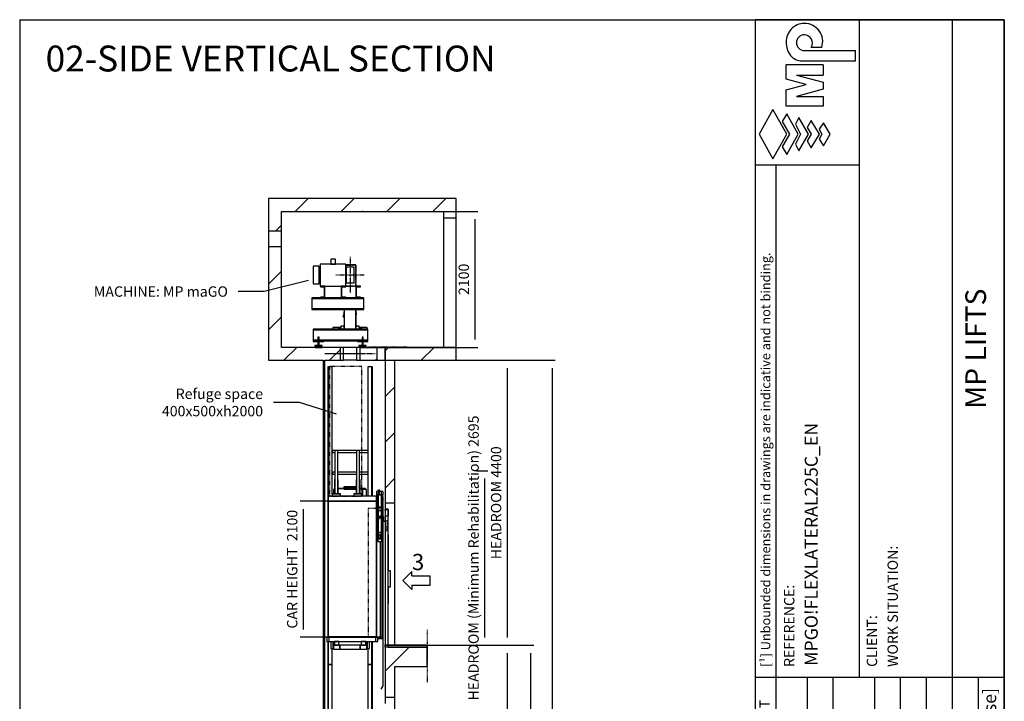
# Model space of a CAD drawing. Extents: x 8 to 2060, y 10 to 287.
# Drawn here: x 320 to 510, y 155 to 287 of the extents above; entities that cross this region are included whole.
import ezdxf

# ---------------------------------------------------------------- set-up
doc = ezdxf.new("R2010")
doc.units = 0
doc.header["$LTSCALE"] = 0.5
doc.header["$MEASUREMENT"] = 0
for name, pattern in [('ACAD_ISO02W100', [15, 12, -3]), ('ACAD_ISO09W100', [45, 24, -3, 6, -3, 6, -3]), ('ACAD_ISO10W100', [18.5, 12, -3, 0.5, -3])]:
    doc.linetypes.add(name, pattern=pattern)
doc.layers.get('0').update_dxf_attribs({"linetype": 'CONTINUOUS'})
for name, color, linetype in [('3', 5, 'ACAD_ISO02W100'), ('4', 210, 'ACAD_ISO09W100'), ('6', 7, 'CONTINUOUS'), ('7', 6, 'ACAD_ISO10W100'), ('8', 3, 'CONTINUOUS'), ('9', 7, 'CONTINUOUS'), ('CAMPOS CAJETIN', 5, 'CONTINUOUS')]:
    doc.layers.add(name, color=color, linetype=linetype)
doc.styles.add('LD', font='ARIALUNI.TTF')
doc.dimstyles.new('LIFT', dxfattribs={"dimtxt": 2, "dimasz": 1.5, "dimexe": 0.6, "dimexo": 0, "dimgap": 0.5, "dimtad": 1, "dimdec": 0, "dimzin": 0, "dimdsep": 46, "dimtxsty": 'LD', "dimcen": 0, "dimdle": 3.5, "dimclrd": 1, "dimclre": 1, "dimclrt": 5, "dimadec": 0, "dimazin": 0, "dimtfac": 1, "dimtdec": 0, "dimtix": 1, "dimtmove": 1, "dimatfit": 3, "dimfxl": 0, "dimtolj": 1, "dimtzin": 0, "dimarcsym": 0})

# ---------------------------------------------------------------- blocks, each defined once
blk = doc.blocks.new('BORD_MACPUARSA_A4_V')
at = {"layer": '8'}
for p, q in [((0, 277), (190, 277)), ((0, 277), (0, 0)), ((190, 277), (190, 0)), ((0, 0), (190, 0))]:
    blk.add_line(p, q, dxfattribs=at)
blk = doc.blocks.new('LD_20170301095511_0000002C')
blk.add_blockref('BORD_MACPUARSA_A4_V', (0, 0))
blk = doc.blocks.new('LD_20170301095511_0000002D')
at = {"style": 'LD'}
blk.add_text('02-SIDE VERTICAL SECTION', height=5, dxfattribs=at).set_placement((0, 0))
blk = doc.blocks.new('*D123')
at = {"layer": '9', "color": 1}
for p, q in [((396.75, 166.25), (414.66, 166.25)), ((414.06, 164.75), (414.06, 130.25)), ((396.75, 128.75), (414.66, 128.75))]:
    blk.add_line(p, q, dxfattribs=at)
for p in [(396.76, 166.25), (396.76, 128.75)]:
    blk.add_point(p, dxfattribs=at)
for points in [[(414.06, 166.25), (414.31, 164.75), (413.81, 164.75), (414.06, 166.25)], [(414.06, 128.75), (413.81, 130.25), (414.31, 130.25), (414.06, 128.75)]]:
    blk.add_solid(points, dxfattribs=at)
at = {"layer": '9', "color": 5, "insert": (413.56, 147.5), "char_height": 2, "attachment_point": 8, "rotation": 90, "style": 'LD'}
blk.add_mtext('3000', dxfattribs=at)
blk = doc.blocks.new('LD_20170301095511_0000002F')
at = {"layer": '8'}
for p, q in [((-1385, 17000), (-1185, 17200)), ((-678, 17000), (-478, 17200)), ((29, 17000), (229, 17200)), ((737, 17000), (937, 17200)), ((-1685, 16700), (-1600, 16785)), ((-1800, 15878), (-1600, 16078)), ((-1800, 15171), (-1600, 15371)), ((-1563, 14700), (-1363, 14900)), ((0, 14849), (51, 14900)), ((558, 14700), (758, 14900)), ((-856, 14700), (-690, 14866)), ((-955, 14601), (-930, 14626)), ((-149, 14700), (-120, 14729)), ((0, 14142), (150, 14292)), ((-955, 13894), (-930, 13919)), ((0, 13435), (150, 13585)), ((-955, 13187), (-930, 13212)), ((0, 12728), (150, 12878)), ((-955, 12480), (-930, 12505)), ((-955, 11773), (-930, 11798)), ((-955, 11066), (-930, 11091)), ((-955, 10359), (-930, 10384)), ((0, 9899), (371, 10270)), ((-955, 9652), (-930, 9677)), ((-955, 8944), (-930, 8969)), ((-955, 8237), (-930, 8262)), ((-955, 7530), (-930, 7555)), ((0, 7071), (199, 7270)), ((606, 6970), (650, 7014)), ((-955, 6823), (-930, 6848)), ((136, 6500), (150, 6514)), ((-955, 6116), (-930, 6141)), ((-955, 5409), (-930, 5434)), ((-955, 4702), (-930, 4727)), ((0, 4243), (27, 4270)), ((434, 3970), (650, 4186)), ((-955, 3995), (-930, 4020)), ((0, 3536), (150, 3686)), ((-955, 3288), (-930, 3313)), ((-955, 2581), (-930, 2606)), ((-955, 1873), (-930, 1898)), ((263, 970), (563, 1270)), ((-955, 1166), (-930, 1191)), ((0, 707), (150, 857)), ((-955, 459), (-930, 484)), ((-907, -200), (-707, 0)), ((-200, -200), (150, 150)), ((-200, -200), (150, 150))]:
    blk.add_line(p, q, dxfattribs=at)
blk = doc.blocks.new('LD_20170301095511_00000031')
for p, q in [((-1323, 14049), (-1723, 14049)), ((-748, 13869), (-1323, 14049))]:
    blk.add_line(p, q)
blk.add_solid([(-481, 13785), (-762, 13824), (-734, 13913), (-481, 13785)])
at = {"insert": (-1883, 14049), "char_height": 160, "attachment_point": 6, "style": 'LD'}
blk.add_mtext('\\fArial Unicode MS|b0|i0|u0;\\C256;Refuge space\\P400x500xh2000', dxfattribs=at)
blk = doc.blocks.new('LD_20170301095511_00000032')
for p, q in [((-1182, 15931), (-1865, 15762)), ((-1865, 15762), (-2265, 15762))]:
    blk.add_line(p, q)
blk.add_solid([(-910, 15998), (-1171, 15885), (-1193, 15976), (-910, 15998)])
at = {"insert": (-2425, 15762), "char_height": 160, "attachment_point": 6, "style": 'LD'}
blk.add_mtext('\\fArial Unicode MS|b0|i0|u0;\\C256;MACHINE: MP maGO', dxfattribs=at)
blk = doc.blocks.new('LD_20170301095511_00000033')
for p, q in [((-1600, 17200), (-1800, 17200)), ((-1800, 17200), (-1800, 16700)), ((900, 17200), (-1600, 17200)), ((1100, 17200), (900, 17200)), ((1100, 16900), (1100, 17200)), ((-1600, 17000), (900, 17000)), ((-1600, 16700), (-1600, 17000)), ((900, 17000), (900, 16900)), ((900, 16900), (900, 14900)), ((900, 16900), (1100, 16900)), ((1100, 14900), (1100, 16900)), ((-1800, 16700), (-1800, 16450)), ((-1800, 16700), (-1600, 16700)), ((-1600, 16450), (-1600, 16700)), ((-1800, 16450), (-1800, 14900)), ((-1600, 16450), (-1800, 16450)), ((-1600, 14900), (-1600, 16450)), ((-1800, 14900), (-1800, 14700)), ((-955, 14900), (-1600, 14900)), ((-930, 14900), (-955, 14900)), ((-690, 14900), (-930, 14900)), ((-640, 14900), (-690, 14900)), ((-690, 14700), (-690, 14900)), ((-440, 14900), (-640, 14900)), ((-640, 14700), (-640, 14900)), ((-390, 14900), (-440, 14900)), ((-440, 14900), (-440, 14700)), ((-120, 14900), (-390, 14900)), ((-390, 14900), (-390, 14700)), ((0, 14900), (-120, 14900)), ((-120, 14700), (-120, 14900)), ((0, 14700), (0, 14900)), ((150, 14900), (0, 14900)), ((0, 14900), (0, 12500)), ((900, 14900), (150, 14900)), ((1100, 14900), (900, 14900)), ((1100, 14700), (1100, 14900)), ((-1800, 14700), (-955, 14700)), ((-955, 14700), (-955, 0)), ((-930, 0), (-930, 14700)), ((-930, 14700), (-690, 14700)), ((-690, 14700), (-640, 14700)), ((-440, 14700), (-640, 14700)), ((-440, 14700), (-390, 14700)), ((-390, 14700), (-120, 14700)), ((-120, 14700), (0, 14700)), ((150, 14700), (900, 14700)), ((150, 12500), (150, 14700)), ((900, 14700), (1100, 14700)), ((0, 12500), (0, 12400)), ((0, 12500), (150, 12500)), ((150, 10300), (150, 12500)), ((0, 10270), (0, 9500)), ((150, 10270), (0, 10270)), ((650, 10270), (150, 10270)), ((650, 9970), (650, 10270)), ((150, 9500), (150, 9970)), ((150, 9970), (650, 9970)), ((0, 9500), (0, 9400)), ((0, 9500), (150, 9500)), ((150, 7300), (150, 9500)), ((0, 7270), (0, 6500)), ((150, 7270), (0, 7270)), ((650, 7270), (150, 7270)), ((650, 6970), (650, 7270)), ((150, 6500), (150, 6970)), ((150, 6970), (650, 6970)), ((0, 6500), (0, 6400)), ((0, 6500), (150, 6500)), ((150, 4300), (150, 6500)), ((0, 4270), (0, 3500)), ((150, 4270), (0, 4270)), ((650, 4270), (150, 4270)), ((650, 3970), (650, 4270)), ((150, 3500), (150, 3970)), ((150, 3970), (650, 3970)), ((0, 3500), (0, 3400)), ((0, 3500), (150, 3500)), ((150, 1300), (150, 3500)), ((0, 1270), (0, 0)), ((150, 1270), (0, 1270)), ((650, 1270), (150, 1270)), ((650, 970), (650, 1270)), ((150, -200), (150, 970)), ((150, 970), (650, 970)), ((-955, 0), (-955, -200)), ((0, 0), (-930, 0)), ((-955, -200), (0, -200)), ((0, -200), (150, -200))]:
    blk.add_line(p, q)
blk = doc.blocks.new('*D129')
at = {"layer": '9', "color": 1}
for p, q in [((386.13, 250), (408.42, 250)), ((407.82, 248.5), (407.82, 225.25)), ((386.13, 223.75), (408.42, 223.75))]:
    blk.add_line(p, q, dxfattribs=at)
for p in [(386.14, 250), (386.14, 223.75)]:
    blk.add_point(p, dxfattribs=at)
for points in [[(407.82, 250), (408.07, 248.5), (407.57, 248.5), (407.82, 250)], [(407.82, 223.75), (407.57, 225.25), (408.07, 225.25), (407.82, 223.75)]]:
    blk.add_solid(points, dxfattribs=at)
at = {"layer": '9', "color": 5, "insert": (407.32, 236.88), "char_height": 2, "attachment_point": 8, "rotation": 90, "style": 'LD'}
blk.add_mtext('2100', dxfattribs=at)
blk = doc.blocks.new('*D130')
at = {"layer": '9', "color": 1}
for p, q in [((390.5, 221.25), (423.34, 221.25)), ((422.74, 219.75), (422.74, 39)), ((390.5, 37.5), (423.34, 37.5))]:
    blk.add_line(p, q, dxfattribs=at)
for p in [(390.51, 221.25), (390.51, 37.5)]:
    blk.add_point(p, dxfattribs=at)
for points in [[(422.74, 221.25), (422.99, 219.75), (422.49, 219.75), (422.74, 221.25)], [(422.74, 37.5), (422.49, 39), (422.99, 39), (422.74, 37.5)]]:
    blk.add_solid(points, dxfattribs=at)
at = {"layer": '9', "color": 5, "insert": (422.24, 129.38), "char_height": 2, "attachment_point": 8, "rotation": 90, "style": 'LD'}
blk.add_mtext('TOTAL HEIGHT 14700', dxfattribs=at)
blk = doc.blocks.new('*D132')
at = {"layer": '9', "color": 1}
for p, q in [((390.5, 166.25), (419.19, 166.25)), ((418.59, 164.75), (418.59, 55.25)), ((390.5, 53.75), (419.19, 53.75))]:
    blk.add_line(p, q, dxfattribs=at)
for p in [(390.51, 166.25), (390.51, 53.75)]:
    blk.add_point(p, dxfattribs=at)
for points in [[(418.59, 166.25), (418.84, 164.75), (418.34, 164.75), (418.59, 166.25)], [(418.59, 53.75), (418.34, 55.25), (418.84, 55.25), (418.59, 53.75)]]:
    blk.add_solid(points, dxfattribs=at)
at = {"layer": '9', "color": 5, "insert": (418.09, 110), "char_height": 2, "attachment_point": 8, "rotation": 90, "style": 'LD'}
blk.add_mtext('TRAVEL 9000', dxfattribs=at)
blk = doc.blocks.new('*D133')
at = {"layer": '9', "color": 1}
for p, q in [((390.5, 221.25), (414.66, 221.25)), ((414.06, 219.75), (414.06, 167.75)), ((390.5, 166.25), (414.66, 166.25))]:
    blk.add_line(p, q, dxfattribs=at)
for p in [(390.51, 221.25), (390.51, 166.25)]:
    blk.add_point(p, dxfattribs=at)
for points in [[(414.06, 221.25), (414.31, 219.75), (413.81, 219.75), (414.06, 221.25)], [(414.06, 166.25), (413.81, 167.75), (414.31, 167.75), (414.06, 166.25)]]:
    blk.add_solid(points, dxfattribs=at)
at = {"layer": '9', "color": 5, "insert": (413.56, 193.75), "char_height": 2, "attachment_point": 8, "rotation": 90, "style": 'LD'}
blk.add_mtext('HEADROOM 4400', dxfattribs=at)
blk = doc.blocks.new('LD_20170301095511_00000034')
for p, q in [((-460, 165), (-460, -175)), ((-64, 165), (-460, 165)), ((-298, 244), (-298, 166)), ((-226, 244), (-298, 244)), ((-298, 166), (-226, 166)), ((-226, 166), (-226, 244)), ((-64, -175), (-64, 165)), ((-568, 136), (-568, 126)), ((-476, 136), (-568, 136)), ((-568, 126), (-568, 97)), ((-568, 97), (-568, 52)), ((-568, 52), (-568, 0)), ((-568, 0), (-568, -52)), ((-476, 126), (-476, 136)), ((-476, 97), (-476, 126)), ((-476, 52), (-476, 97)), ((-476, 0), (-476, 52)), ((-476, -52), (-476, 0)), ((-568, -52), (-568, -97)), ((-568, -97), (-568, -126)), ((-568, -126), (-568, -136)), ((-568, -136), (-476, -136)), ((-476, -97), (-476, -52)), ((-476, -126), (-476, -97)), ((-476, -136), (-476, -126)), ((-460, -175), (-64, -175))]:
    blk.add_line(p, q)
blk = doc.blocks.new('LD_20170301095511_00000035')
at = {"layer": '7'}
blk.add_line((340, 0), (-340, 0), dxfattribs=at)
blk = doc.blocks.new('LD_20170301095511_00000036')
for p, q in [((-62, 120), (-62, 111)), ((62, 120), (-62, 120)), ((-62, 111), (-62, 85)), ((-62, 85), (-62, 46)), ((-62, 46), (-62, 0)), ((-62, 0), (-62, -46)), ((62, 111), (62, 120)), ((62, 85), (62, 111)), ((62, 46), (62, 85)), ((62, 0), (62, 46)), ((62, -46), (62, 0)), ((-62, -46), (-62, -85)), ((-62, -85), (-62, -111)), ((-62, -111), (-62, -120)), ((-62, -120), (62, -120)), ((62, -85), (62, -46)), ((62, -111), (62, -85)), ((62, -120), (62, -111))]:
    blk.add_line(p, q)
at = {"layer": '7'}
for p, q in [((0, 280), (0, -280)), ((-222, 0), (222, 0))]:
    blk.add_line(p, q, dxfattribs=at)
blk = doc.blocks.new('LD_20170301095511_00000037')
for p, q in [((-457, 944), (-457, 933)), ((-387, 944), (-457, 944)), ((-457, 933), (-398, 933)), ((-398, 933), (-398, 775)), ((-387, 764), (-387, 944)), ((-67, 944), (-137, 944)), ((-137, 944), (-137, 764)), ((-126, 933), (-67, 933)), ((-126, 775), (-126, 933)), ((-67, 933), (-67, 944)), ((159, 944), (89, 944)), ((89, 944), (89, 764)), ((100, 933), (159, 933)), ((100, 775), (100, 933)), ((159, 933), (159, 944)), ((214, 764), (-592, 764)), ((-592, 764), (-592, 753)), ((-457, 775), (-457, 764)), ((-398, 775), (-457, 775)), ((-457, 764), (-387, 764)), ((-137, 764), (-67, 764)), ((-67, 775), (-126, 775)), ((-67, 764), (-67, 775)), ((89, 764), (159, 764)), ((159, 775), (100, 775)), ((159, 764), (159, 775)), ((214, 753), (214, 764)), ((-592, 753), (214, 753)), ((214, 753), (-592, 753)), ((-592, 753), (-592, 595)), ((214, 595), (214, 753)), ((-592, 595), (214, 595)), ((214, 595), (-592, 595)), ((-592, 595), (-592, 584)), ((-592, 584), (214, 584)), ((-90, 584), (-90, 280)), ((90, 280), (90, 584)), ((214, 584), (214, 595)), ((-265, 305), (-265, 280)), ((-140, 305), (-265, 305)), ((-185, 309), (-185, 305)), ((-140, 309), (-185, 309)), ((-185, 305), (-140, 305)), ((-90, 330), (-140, 330)), ((-140, 330), (-140, 280)), ((-140, 280), (-140, 305)), ((-90, 280), (-90, 330)), ((140, 330), (90, 330)), ((90, 330), (90, 280)), ((140, 280), (140, 330)), ((185, 309), (140, 309)), ((140, 305), (140, 280)), ((265, 305), (140, 305)), ((140, 305), (185, 305)), ((185, 305), (185, 309)), ((265, 280), (265, 305)), ((276, 280), (-570, 280)), ((-570, 280), (-570, 269)), ((-570, 269), (276, 269)), ((276, 269), (-570, 269)), ((-570, 269), (-570, 111)), ((-494, 155), (-495, 155)), ((-495, 155), (-495, 111)), ((-493, 155), (-494, 155)), ((-490, 155), (-493, 155)), ((-487, 155), (-490, 155)), ((-484, 155), (-487, 155)), ((-481, 155), (-484, 155)), ((-480, 155), (-481, 155)), ((-479, 155), (-480, 155)), ((-479, 111), (-479, 155)), ((187, 155), (186, 155)), ((186, 155), (186, 111)), ((188, 155), (187, 155)), ((191, 155), (188, 155)), ((194, 155), (191, 155)), ((197, 155), (194, 155)), ((200, 155), (197, 155)), ((201, 155), (200, 155)), ((202, 155), (201, 155)), ((202, 111), (202, 155)), ((276, 269), (276, 280)), ((276, 111), (276, 269)), ((-570, 111), (-495, 111)), ((276, 111), (-570, 111)), ((-570, 111), (-570, 100)), ((-570, 100), (276, 100)), ((-567, 100), (-567, 90)), ((-407, 100), (-567, 100)), ((-567, 90), (-407, 90)), ((-431, 30), (-543, 30)), ((-543, 30), (-543, 20)), ((-543, 20), (-431, 20)), ((-537, 20), (-537, 0)), ((-537, 0), (-437, 0)), ((-495, 90), (-495, 30)), ((-495, 30), (-494, 30)), ((-494, 30), (-493, 30)), ((-493, 30), (-490, 30)), ((-490, 30), (-487, 30)), ((-487, 30), (-484, 30)), ((-484, 30), (-481, 30)), ((-481, 30), (-480, 30)), ((-480, 30), (-479, 30)), ((-479, 111), (186, 111)), ((-479, 30), (-479, 90)), ((-437, 0), (-437, 20)), ((-431, 20), (-431, 30)), ((-407, 90), (-407, 100)), ((114, 100), (114, 90)), ((274, 100), (114, 100)), ((114, 90), (274, 90)), ((250, 30), (138, 30)), ((138, 30), (138, 20)), ((138, 20), (250, 20)), ((144, 20), (144, 0)), ((144, 0), (244, 0)), ((186, 90), (186, 30)), ((186, 30), (187, 30)), ((187, 30), (188, 30)), ((188, 30), (191, 30)), ((191, 30), (194, 30)), ((194, 30), (197, 30)), ((197, 30), (200, 30)), ((200, 30), (201, 30)), ((201, 30), (202, 30)), ((202, 111), (276, 111)), ((202, 30), (202, 90)), ((244, 0), (244, 20)), ((250, 20), (250, 30)), ((274, 90), (274, 100)), ((276, 100), (276, 111))]:
    blk.add_line(p, q)
at = {"layer": '3'}
for p, q in [((91, 1272), (-71, 1272)), ((-71, 1272), (-71, 1270)), ((-71, 1270), (89, 1270)), ((-68, 1272), (-68, 946)), ((88, 1272), (-68, 1272)), ((88, 946), (88, 1272)), ((89, 1270), (89, 946)), ((91, 946), (91, 1272)), ((-140, 946), (-140, 944)), ((160, 946), (-140, 946)), ((-140, 944), (160, 944)), ((160, 944), (160, 946)), ((276, 1), (276, 0)), ((776, 1), (276, 1)), ((276, 0), (776, 0)), ((876, 1), (776, 1)), ((776, 0), (776, 1)), ((776, 0), (876, 0)), ((876, 0), (876, 1))]:
    blk.add_line(p, q, dxfattribs=at)
blk = doc.blocks.new('LD_20170301095511_00000044')
at = {"layer": '4'}
blk.add_line((650, 240), (650, -570), dxfattribs=at)
blk = doc.blocks.new('LD_ENTRY_R')
for p, q in [((0, 0), (141, 141)), ((0, 0), (141, -141)), ((141, 70), (141, 141)), ((141, 70), (422, 70)), ((422, -70), (422, 70)), ((141, -70), (422, -70)), ((141, -70), (141, -141))]:
    blk.add_line(p, q)
blk = doc.blocks.new('LD_20170301095511_00000045')
blk.add_blockref('LD_ENTRY_R', (0, 0))
at = {"style": 'LD'}
blk.add_text('3', height=250, dxfattribs=at).set_placement((140.625, 160.625))
blk = doc.blocks.new('LD_20170301095511_00000046')
for p, q in [((650, 0), (50, 0)), ((50, 0), (50, -30)), ((650, -30), (650, 0)), ((50, -30), (650, -30))]:
    blk.add_line(p, q)
blk = doc.blocks.new('*D156')
at = {"layer": '9', "color": 1}
for p, q in [((408.21, 199.94), (410.31, 199.94)), ((409.71, 198.44), (409.71, 167.75)), ((408.21, 166.25), (410.31, 166.25))]:
    blk.add_line(p, q, dxfattribs=at)
for p in [(408.22, 199.94), (408.22, 166.25)]:
    blk.add_point(p, dxfattribs=at)
for points in [[(409.71, 199.94), (409.96, 198.44), (409.46, 198.44), (409.71, 199.94)], [(409.71, 166.25), (409.46, 167.75), (409.96, 167.75), (409.71, 166.25)]]:
    blk.add_solid(points, dxfattribs=at)
at = {"layer": '9', "color": 5, "insert": (409.21, 183.09), "char_height": 2, "attachment_point": 8, "rotation": 90, "style": 'LD'}
blk.add_mtext('HEADROOM (Minimum Rehabilitation) 2695', dxfattribs=at)
blk = doc.blocks.new('LD_20170301095511_00000047')
for p, q in [((0, 2100), (-50, 2100)), ((-50, 2100), (-50, 2080)), ((-50, 2080), (-50, 1995)), ((-50, 2080), (-47, 2080)), ((0, 1995), (-50, 1995)), ((-50, 1995), (-50, 5)), ((-47, 2097), (-3, 2097)), ((-47, 2080), (-47, 2097)), ((-3, 2097), (-3, 2000)), ((-3, 2000), (0, 2000)), ((0, 2000), (0, 2100)), ((0, 1995), (0, 2000)), ((0, 5), (0, 1995)), ((2, 1703.5), (0, 1703.5)), ((0, 1703.5), (0, 1150)), ((2, 1150), (2, 1703.5)), ((35, 1150), (0, 1150)), ((35, 900), (35, 1150)), ((0, 900), (35, 900)), ((0, 900), (0, 646.5)), ((2, 646.5), (2, 900)), ((0, 646.5), (2, 646.5)), ((-50, 5), (0, 5)), ((-50, 5), (-50, 0)), ((-48, 0), (-50, 0)), ((-50, 0), (-50, -30)), ((-50, 0), (0, 0)), ((-48, -30), (-48, 0)), ((0, 0), (0, 5))]:
    blk.add_line(p, q)
blk = doc.blocks.new('LD_20170301095511_00000048')
for p, q in [((375, 2180), (-375, 2180)), ((-375, 2180), (-375, 2100)), ((375, 2100), (375, 2180)), ((-375, 2100), (-375, 4)), ((375, 2100), (-375, 2100)), ((-375, 2100), (375, 2100)), ((375, 2100), (375, 4)), ((393.5, 2100), (375, 2100)), ((375, 4), (375, 2100)), ((473, 2100), (456.5, 2100)), ((473, 2005), (473, 2100)), ((23.5, 4), (-376.5, 4)), ((-376.5, 4), (-376.5, 0)), ((-376.5, 0), (23.5, 0)), ((-375, 4), (375, 4)), ((326.5, 4), (23.5, 4)), ((23.5, 4), (23.5, 0)), ((23.5, 0), (23.5, 4)), ((23.5, 0), (326.5, 0)), ((376.5, 4), (326.5, 4)), ((326.5, 4), (326.5, 0)), ((326.5, 0), (326.5, 4)), ((326.5, 0), (376.5, 0)), ((375, 4), (473, 4)), ((376.5, 0), (376.5, 4)), ((473, 4), (473, 5))]:
    blk.add_line(p, q)
blk = doc.blocks.new('*D159')
at = {"layer": '9', "color": 1}
for p, q in [((384.19, 194.05), (374.11, 194.05)), ((374.71, 192.55), (374.71, 169.3)), ((384.19, 167.8), (374.11, 167.8))]:
    blk.add_line(p, q, dxfattribs=at)
for p in [(384.18, 194.05), (384.18, 167.8)]:
    blk.add_point(p, dxfattribs=at)
for points in [[(374.71, 194.05), (374.96, 192.55), (374.46, 192.55), (374.71, 194.05)], [(374.71, 167.8), (374.46, 169.3), (374.96, 169.3), (374.71, 167.8)]]:
    blk.add_solid(points, dxfattribs=at)
at = {"layer": '9', "color": 5, "insert": (374.21, 180.93), "char_height": 2, "attachment_point": 8, "rotation": 90, "style": 'LD'}
blk.add_mtext('CAR HEIGHT  2100', dxfattribs=at)
blk = doc.blocks.new('LD_20170301095511_00000049')
for p, q in [((-5, 2443), (-95, 2443)), ((-95, 2443), (-95, 2431)), ((-5, 2431), (-5, 2443)), ((5, 2439), (-5, 2439)), ((95, 2443), (5, 2443)), ((5, 2443), (5, 2431)), ((95, 2431), (95, 2443)), ((-240, 2404), (-254, 2404)), ((-254, 2404), (-254, 2337)), ((-254, 2304), (-254, 2302)), ((-194, 2302), (-194, 2304)), ((-95, 2421), (-184, 2421)), ((-184, 2417), (-95, 2417)), ((-95, 2417), (-184, 2417)), ((-95, 2431), (-5, 2431)), ((-91, 2431), (-95, 2431)), ((-95, 2431), (-95, 2408)), ((-95, 2408), (-5, 2408)), ((-91, 2412), (-91, 2431)), ((-9, 2421), (-91, 2421)), ((-91, 2421), (-9, 2421)), ((-91, 2417), (-9, 2417)), ((-9, 2417), (-91, 2417)), ((-9, 2412), (-91, 2412)), ((-5, 2431), (-9, 2431)), ((-9, 2431), (-9, 2412)), ((-5, 2408), (-5, 2431)), ((5, 2421), (-5, 2421)), ((-5, 2421), (5, 2421)), ((-5, 2417), (5, 2417)), ((5, 2417), (-5, 2417)), ((5, 2431), (95, 2431)), ((9, 2431), (5, 2431)), ((5, 2431), (5, 2408)), ((5, 2408), (95, 2408)), ((9, 2412), (9, 2431)), ((91, 2421), (9, 2421)), ((9, 2421), (91, 2421)), ((9, 2417), (91, 2417)), ((91, 2417), (9, 2417)), ((91, 2412), (9, 2412)), ((95, 2431), (91, 2431)), ((91, 2431), (91, 2412)), ((95, 2408), (95, 2431)), ((96, 2421), (95, 2421)), ((95, 2417), (96, 2417)), ((96, 2417), (95, 2417)), ((238, 2421), (152, 2421)), ((152, 2417), (238, 2417)), ((238, 2417), (152, 2417)), ((254, 2404), (194, 2404)), ((194, 2404), (194, 2302)), ((238, 2417), (238, 2421)), ((238, 2404), (238, 2417)), ((254, 2302), (254, 2404)), ((-258, 56), (-258, 0)), ((-258, 0), (-242, 0)), ((-158, 0), (-258, 0)), ((-258, 0), (-258, -60)), ((-172, 56), (-242, 56)), ((-242, 56), (-242, 0)), ((-242, 0), (-172, 0)), ((-172, 0), (-172, 56)), ((-158, -60), (-158, 0)), ((-157, 0), (-157, -60)), ((157, 0), (-157, 0)), ((-12, 0), (-13, 0)), ((-13, 0), (-13, 0)), ((-11, 0), (-12, 0)), ((-9, 0), (-11, 0)), ((-6, 0), (-9, 0)), ((-3, 0), (-6, 0)), ((-1, 0), (-3, 0)), ((-1, 0), (-1, 0)), ((0, 0), (-1, 0)), ((-1, 0), (-1, 0)), ((1, 0), (0, 0)), ((3, 0), (1, 0)), ((6, 0), (3, 0)), ((9, 0), (6, 0)), ((11, 0), (9, 0)), ((12, 0), (11, 0)), ((13, 0), (12, 0)), ((13, 0), (13, 0)), ((15, 0), (13, 0)), ((13, 0), (13, 0)), ((18, 0), (15, 0)), ((21, 0), (18, 0)), ((23, 0), (21, 0)), ((24, 0), (23, 0)), ((23, 0), (23, 0)), ((23, 0), (23, 0)), ((25, 0), (24, 0)), ((27, 0), (25, 0)), ((30, 0), (27, 0)), ((33, 0), (30, 0)), ((35, 0), (33, 0)), ((36, 0), (35, 0)), ((37, 0), (36, 0)), ((37, 0), (37, 0)), ((157, -60), (157, 0)), ((258, 0), (158, 0)), ((158, 0), (158, -60)), ((242, 56), (172, 56)), ((172, 56), (172, 0)), ((172, 0), (242, 0)), ((242, 0), (242, 56)), ((242, 0), (258, 0)), ((258, 0), (258, 56)), ((258, -60), (258, 0)), ((-258, -60), (-158, -60)), ((-157, -60), (157, -60)), ((158, -60), (258, -60))]:
    blk.add_line(p, q)
blk = doc.blocks.new('LD_20170301095511_0000004A')
for p, q in [((-93, 35), (-100, 0)), ((-100, 0), (-93, -35)), ((-93, 64), (-93, -156)), ((93, -156), (93, 64)), ((100, 0), (93, 35)), ((93, -35), (100, 0)), ((-95, -27), (-111, -39)), ((-111, -39), (-93, -63)), ((-90, -156), (-93, -156)), ((-93, -156), (-93, -190)), ((-93, -156), (-90, -156)), ((93, -156), (90, -156)), ((90, -156), (93, -156)), ((93, -190), (93, -156))]:
    blk.add_line(p, q)
blk = doc.blocks.new('LD_20170301095511_0000004C')
at = {"layer": '7'}
blk.add_line((290, 0), (-290, 0), dxfattribs=at)
blk = doc.blocks.new('LD_20170301095511_0000004D')
at = {"layer": '7'}
blk.add_line((290, 0), (-290, 0), dxfattribs=at)
blk = doc.blocks.new('LD_20170301095511_0000004E')
for p, q in [((26.5, 2298), (-35, 2298)), ((-35, 2298), (-35, 1004)), ((26.5, 302), (26.5, 2298)), ((35, 2298), (26.5, 2298)), ((26.5, 2298), (26.5, 302)), ((35, 302), (35, 2298)), ((-35, 974), (-35, 669)), ((-35, 639), (-35, 302)), ((-35, -1944), (-35, -1950)), ((26.5, -2298), (26.5, -1944)), ((26.5, -1944), (26.5, -2298)), ((35, -2298), (35, -1944)), ((-35, -2050), (-35, -2298)), ((-35, -2298), (26.5, -2298)), ((26.5, -2298), (35, -2298))]:
    blk.add_line(p, q)
blk = doc.blocks.new('LD_20170301095511_0000004F')
for p, q in [((26.5, 2500), (-35, 2500)), ((-35, 2500), (-35, -2500)), ((26.5, -2500), (26.5, 2500)), ((35, 2500), (26.5, 2500)), ((26.5, 2500), (26.5, -2500)), ((35, -2500), (35, 2500)), ((-35, -2500), (26.5, -2500)), ((26.5, -2500), (35, -2500))]:
    blk.add_line(p, q)
blk = doc.blocks.new('LD_20170301095511_00000051')
for p, q in [((-26.5, 2298), (-35, 2298)), ((-35, 2298), (-35, -1878)), ((35, 2298), (-26.5, 2298)), ((-26.5, 2298), (-26.5, 302)), ((-26.5, 302), (-26.5, 2298)), ((35, 337), (35, 2298)), ((35, 302), (35, 304)), ((-35, -1944), (-35, -2298)), ((-26.5, -1944), (-26.5, -2298)), ((-26.5, -2298), (-26.5, -1944)), ((35, -1950), (35, -1944)), ((35, -2298), (35, -2050)), ((-35, -2298), (-26.5, -2298)), ((-26.5, -2298), (35, -2298))]:
    blk.add_line(p, q)
blk = doc.blocks.new('LD_20170301095511_00000052')
for p, q in [((-26.5, 2500), (-35, 2500)), ((-35, 2500), (-35, -2500)), ((35, 2500), (-26.5, 2500)), ((-26.5, 2500), (-26.5, -2500)), ((-26.5, -2500), (-26.5, 2500)), ((35, -2500), (35, 2500)), ((-35, -2500), (-26.5, -2500)), ((-26.5, -2500), (35, -2500))]:
    blk.add_line(p, q)
blk = doc.blocks.new('LD_20170301095511_00000058')
for p, q in [((0, 50), (-10, 50)), ((-10, 50), (-10, -50)), ((0, -50), (0, 50)), ((30, 50), (0, 50)), ((0, -50), (0, 50)), ((0, 50), (0, 50)), ((30, -50), (30, 50)), ((30, -50), (30, 50)), ((30, 50), (30, 50)), ((-10, -50), (0, -50)), ((0, -50), (30, -50)), ((0, -50), (0, -50)), ((30, -50), (30, -50))]:
    blk.add_line(p, q)
blk = doc.blocks.new('LD_20170301095511_00000059')
for p, q in [((-30, 50), (-30, -50)), ((0, 50), (-30, 50)), ((-30, 50), (-30, -50)), ((-30, 50), (-30, 50)), ((10, 50), (0, 50)), ((0, 50), (0, -50)), ((0, 50), (0, 50)), ((0, 50), (0, -50)), ((10, -50), (10, 50)), ((-30, -50), (0, -50)), ((-30, -50), (-30, -50)), ((0, -50), (10, -50)), ((0, -50), (0, -50))]:
    blk.add_line(p, q)
blk = doc.blocks.new('LD_20170301095511_0000005A')
at = {"layer": '3'}
for p, q in [((250, 1000), (-250, 1000)), ((-250, 1000), (-250, -1000)), ((250, -1000), (250, 1000)), ((-250, -1000), (250, -1000))]:
    blk.add_line(p, q, dxfattribs=at)
blk = doc.blocks.new('LD_20170301095511_0000005B')
for p, q in [((-394, 122), (-394, 56)), ((-358, 122), (-394, 122)), ((-394, 56), (-358, 56)), ((358, 122), (-358, 122)), ((-358, 56), (-358, 122)), ((-358, 56), (358, 56)), ((394, 122), (358, 122)), ((358, 122), (358, 56)), ((358, 56), (394, 56)), ((394, 56), (394, 122))]:
    blk.add_line(p, q)
blk = doc.blocks.new('LD_20170301095511_0000005C')
for p, q in [((-644, 702), (-679, 702)), ((-679, 702), (-679, 672)), ((-679, 672), (-644, 672)), ((-600, 702), (-644, 702)), ((-644, 702), (-644, 35)), ((-600, 35), (-600, 702)), ((-308, 702), (-600, 702)), ((-600, 672), (-308, 672)), ((-264, 702), (-308, 702)), ((-308, 702), (-308, 35)), ((-264, 35), (-264, 702)), ((-129, 702), (-264, 702)), ((-264, 672), (-129, 672)), ((-129, 672), (-129, 702)), ((-644, 367), (-679, 367)), ((-679, 367), (-679, 337)), ((-679, 337), (-644, 337)), ((-308, 367), (-600, 367)), ((-600, 337), (-308, 337)), ((-129, 367), (-264, 367)), ((-264, 337), (-129, 337)), ((-129, 337), (-129, 367)), ((-646.5, 255), (-649.5, 255)), ((-649.5, 255), (-649.5, 35)), ((-644, 255), (-646.5, 255)), ((-646.5, 255), (-646.5, 35)), ((-646.5, 35), (-646.5, 255)), ((-597.5, 255), (-600, 255)), ((-594.5, 255), (-597.5, 255)), ((-597.5, 255), (-597.5, 35)), ((-597.5, 35), (-597.5, 255)), ((-594.5, 35), (-594.5, 255)), ((-310.5, 255), (-313.5, 255)), ((-313.5, 255), (-313.5, 35)), ((-308, 255), (-310.5, 255)), ((-310.5, 255), (-310.5, 35)), ((-310.5, 35), (-310.5, 255)), ((-261.5, 255), (-264, 255)), ((-258.5, 255), (-261.5, 255)), ((-261.5, 255), (-261.5, 35)), ((-261.5, 35), (-261.5, 255)), ((-258.5, 35), (-258.5, 255)), ((-557, 35), (-687, 35)), ((-687, 35), (-687, 32)), ((-687, 32), (-557, 32)), ((-557, 32), (-687, 32)), ((-687, 32), (-687, 2)), ((-687, 2), (-557, 2)), ((-557, 32), (-557, 35)), ((-557, 2), (-557, 32)), ((-221, 35), (-351, 35)), ((-351, 35), (-351, 32)), ((-351, 32), (-221, 32)), ((-221, 32), (-351, 32)), ((-351, 32), (-351, 2)), ((-351, 2), (-221, 2)), ((-221, 32), (-221, 35)), ((-221, 2), (-221, 32))]:
    blk.add_line(p, q)
blk = doc.blocks.new('LD_20170301095511_0000005D')
for p, q in [((-80, 2200), (-82, 2200)), ((-82, 2200), (-82, 1480)), ((-80, 1480), (-80, 2200)), ((-74, 2200), (-80, 2200)), ((-80, 2200), (-80, 1528)), ((-26, 2250), (-74, 2250)), ((-74, 2250), (-74, 2010)), ((-26, 2010), (-26, 2250)), ((-20, 2200), (-26, 2200)), ((-20, 1528), (-20, 2200)), ((-18, 2200), (-20, 2200)), ((-20, 2200), (-20, 1480)), ((-18, 1480), (-18, 2200)), ((-74, 2010), (-26, 2010)), ((-26, 2010), (-74, 2010)), ((-74, 2010), (-74, 1957)), ((-26, 1957), (-26, 2010)), ((-15, 2005), (-18, 2005)), ((-12, 2005), (-15, 2005)), ((-15, 2005), (-15, 1528)), ((-15, 1528), (-15, 2005)), ((-12, 2005), (-12, 2005)), ((-12, 2005), (-12, 5)), ((-11, 2005), (-12, 2005)), ((-9, 2005), (-11, 2005)), ((-6, 2005), (-9, 2005)), ((-4, 2005), (-6, 2005)), ((-2, 2005), (-4, 2005)), ((0, 2005), (-2, 2005)), ((0, 5), (0, 2005)), ((0, 2005), (0, 2005)), ((-74, 1957), (-74, 1950)), ((-26, 1957), (-74, 1957)), ((-74, 1957), (-26, 1957)), ((-26, 1950), (-74, 1950)), ((-74, 1950), (-74, 1620)), ((-74, 1950), (-72, 1950)), ((-72, 1950), (-72, 1957)), ((-72, 1957), (-28, 1957)), ((-28, 1957), (-28, 1950)), ((-28, 1950), (-26, 1950)), ((-26, 1950), (-26, 1957)), ((-26, 1620), (-26, 1950)), ((-82, 1528), (-85, 1528)), ((-85, 1528), (-85, 1527)), ((-85, 1527), (-85, 1526)), ((-85, 1527), (-85, 1527)), ((-85, 1526), (-85, 1525)), ((-85, 1525), (-85, 1524)), ((-85, 1524), (-85, 1523)), ((-85, 1523), (-85, 1522)), ((-85, 1523), (-85, 1523)), ((-85, 1522), (-82, 1522)), ((-64, 1528), (-80, 1528)), ((-80, 1522), (-80, 1480)), ((-80, 1522), (-20, 1522)), ((-74, 1620), (-26, 1620)), ((-74, 1620), (-74, 1613)), ((-74, 1613), (-72, 1613)), ((-72, 1613), (-74, 1613)), ((-74, 1613), (-74, 1576)), ((-74, 1576), (-72, 1576)), ((-72, 1619), (-64, 1619)), ((-28, 1619), (-72, 1619)), ((-72, 1619), (-72, 1582)), ((-72, 1613), (-72, 1619)), ((-72, 1576), (-72, 1613)), ((-72, 1582), (-28, 1582)), ((-64, 1620), (-64, 1619)), ((-64, 1582), (-64, 1527)), ((-64, 1527), (-36, 1527)), ((-36, 1619), (-36, 1620)), ((-36, 1619), (-28, 1619)), ((-36, 1527), (-36, 1582)), ((-20, 1528), (-36, 1528)), ((-28, 1619), (-28, 1613)), ((-28, 1582), (-28, 1619)), ((-28, 1613), (-26, 1613)), ((-26, 1613), (-28, 1613)), ((-28, 1613), (-28, 1576)), ((-28, 1576), (-26, 1576)), ((-26, 1613), (-26, 1620)), ((-26, 1576), (-26, 1613)), ((-20, 1480), (-20, 1522)), ((-15, 1528), (-18, 1528)), ((-18, 1522), (-15, 1522)), ((-15, 1527), (-15, 1528)), ((-15, 1526), (-15, 1527)), ((-15, 1527), (-15, 1527)), ((-15, 1525), (-15, 1526)), ((-15, 1524), (-15, 1525)), ((-15, 1523), (-15, 1524)), ((-15, 1522), (-15, 1523)), ((-15, 1523), (-15, 1523)), ((-15, 1522), (-15, 5)), ((-15, 5), (-15, 1522)), ((-82, 1480), (-80, 1480)), ((-80, 1480), (-20, 1480)), ((-46, 1480), (-46, 5)), ((-20, 1480), (-18, 1480)), ((0, 0), (-81, 0)), ((-46, 5), (-15, 5)), ((-15, 5), (-12, 5)), ((-12, 5), (-12, 5)), ((-12, 5), (-11, 5)), ((-11, 5), (-9, 5)), ((-9, 5), (-6, 5)), ((-6, 5), (-4, 5)), ((-4, 5), (-2, 5)), ((-2, 5), (0, 5)), ((0, 5), (0, 5)), ((0, -20), (0, 0)), ((-81, -20), (0, -20)), ((0, -1), (-3, -1)), ((-3, -1), (-3, -753)), ((0, -753), (0, -1)), ((-3, -750), (-32, -800)), ((-29, -802), (0, -752)), ((0, -752), (-3, -750)), ((-3, -753), (0, -753)), ((-32, -800), (-29, -802))]:
    blk.add_line(p, q)
at = {"layer": '3'}
for p, q in [((-12, 1990), (-230, 1990)), ((-230, 1990), (-230, 0)), ((-12, 1855), (-12, 1990)), ((-12, 0), (-12, 1845)), ((-230, 0), (-12, 0))]:
    blk.add_line(p, q, dxfattribs=at)
at = {"layer": '7'}
for p, q in [((-63, 2250), (-101, 2250)), ((-101, 2250), (-101, 2200)), ((-101, 2200), (-63, 2200)), ((-100, 2200), (-100, 2000)), ((0, 2200), (-100, 2200)), ((-79, 2269), (-80, 2267)), ((-80, 2267), (-80, 2265)), ((-80, 2265), (-80, 2263)), ((-80, 2263), (-79, 2261)), ((-77, 2270), (-79, 2269)), ((-79, 2261), (-77, 2260)), ((-75, 2270), (-77, 2270)), ((-77, 2260), (-75, 2260)), ((-73, 2270), (-75, 2270)), ((-75, 2260), (-73, 2260)), ((-71, 2269), (-73, 2270)), ((-73, 2260), (-71, 2261)), ((-70, 2267), (-71, 2269)), ((-71, 2261), (-70, 2263)), ((-70, 2265), (-70, 2267)), ((-70, 2263), (-70, 2265)), ((-63, 2200), (-63, 2250)), ((-63, 2250), (-63, 2200)), ((1, 2250), (-63, 2250)), ((-63, 2200), (1, 2200)), ((-59, 2269), (-60, 2267)), ((-60, 2267), (-60, 2265)), ((-60, 2265), (-60, 2263)), ((-60, 2263), (-59, 2261)), ((-57, 2270), (-59, 2269)), ((-59, 2261), (-57, 2260)), ((-55, 2270), (-57, 2270)), ((-57, 2260), (-55, 2260)), ((-53, 2270), (-55, 2270)), ((-55, 2260), (-53, 2260)), ((-51, 2269), (-53, 2270)), ((-53, 2260), (-51, 2261)), ((-50, 2267), (-51, 2269)), ((-51, 2261), (-50, 2263)), ((-50, 2265), (-50, 2267)), ((-50, 2263), (-50, 2265)), ((0, 2000), (0, 2200)), ((1, 2200), (1, 2250)), ((-100, 2000), (0, 2000)), ((-60, 1855), (-60, 1854)), ((-58, 1855), (-60, 1855)), ((-60, 1855), (-60, 1855)), ((-60, 1854), (-60, 1852)), ((-60, 1852), (-60, 1850)), ((-60, 1850), (-60, 1848)), ((-60, 1848), (-60, 1846)), ((-60, 1846), (-60, 1845)), ((-60, 1845), (-60, 1845)), ((-60, 1845), (-58, 1845)), ((-42, 1868), (-58, 1868)), ((-58, 1868), (-58, 1866)), ((-58, 1866), (-58, 1862)), ((-58, 1862), (-58, 1857)), ((-58, 1857), (-58, 1850)), ((-58, 1850), (-58, 1843)), ((-58, 1843), (-58, 1838)), ((-58, 1838), (-58, 1834)), ((-58, 1834), (-58, 1832)), ((-58, 1832), (-42, 1832)), ((-42, 1866), (-42, 1868)), ((-42, 1862), (-42, 1866)), ((-42, 1857), (-42, 1862)), ((-42, 1850), (-42, 1857)), ((-6, 1855), (-42, 1855)), ((-42, 1843), (-42, 1850)), ((-42, 1845), (-6, 1845)), ((-42, 1838), (-42, 1843)), ((-42, 1834), (-42, 1838)), ((-42, 1832), (-42, 1834)), ((-4, 1863), (-6, 1863)), ((-6, 1863), (-6, 1852)), ((-6, 1852), (-6, 1781)), ((-4, 1852), (-6, 1852)), ((-6, 1852), (-4, 1852)), ((-4, 1852), (-4, 1863)), ((4, 1855), (-4, 1855)), ((-4, 1783), (-4, 1852)), ((-4, 1845), (4, 1845)), ((6, 1863), (4, 1863)), ((4, 1863), (4, 1852)), ((4, 1852), (4, 1783)), ((6, 1852), (4, 1852)), ((4, 1852), (6, 1852)), ((6, 1852), (6, 1863)), ((10, 1855), (6, 1855)), ((6, 1781), (6, 1852)), ((6, 1845), (10, 1845)), ((10, 1854), (10, 1855)), ((10, 1855), (10, 1855)), ((10, 1852), (10, 1854)), ((10, 1850), (10, 1852)), ((10, 1848), (10, 1850)), ((10, 1846), (10, 1848)), ((10, 1845), (10, 1846)), ((10, 1845), (10, 1845)), ((-9, 1798), (-9, 1797)), ((-6, 1798), (-9, 1798)), ((-9, 1798), (-9, 1798)), ((-9, 1797), (-9, 1796)), ((-9, 1796), (-9, 1794)), ((-9, 1794), (-9, 1792)), ((-9, 1792), (-9, 1791)), ((-9, 1791), (-9, 1790)), ((-9, 1790), (-9, 1790)), ((-9, 1790), (-6, 1790)), ((-6, 1781), (6, 1781)), ((4, 1798), (-4, 1798)), ((-4, 1790), (-4, 1783)), ((-4, 1790), (4, 1790)), ((4, 1783), (-4, 1783)), ((-4, 1783), (4, 1783)), ((4, 1783), (4, 1790)), ((33, 1798), (6, 1798)), ((6, 1790), (33, 1790)), ((65, 1800), (33, 1800)), ((33, 1800), (33, 1648)), ((33, 1797), (33, 1798)), ((33, 1798), (33, 1798)), ((33, 1796), (33, 1797)), ((33, 1794), (33, 1796)), ((33, 1792), (33, 1794)), ((33, 1791), (33, 1792)), ((33, 1790), (33, 1791)), ((33, 1790), (33, 1790)), ((65, 1648), (65, 1800)), ((33, 1648), (65, 1648))]:
    blk.add_line(p, q, dxfattribs=at)
blk = doc.blocks.new('TITL_MACPUARSA_A4_V_V_WEB_REV0_')
at = {"color": 3}
for p, q in [((89.62, -161.92), (89.62, 28.08)), ((74.62, -161.92), (74.62, -98.92)), ((79.62, -161.92), (79.62, -98.92)), ((94.62, -161.92), (94.62, -98.92))]:
    blk.add_line(p, q, dxfattribs=at)
for p, q in [((61.03, 22.12), (70.93, 22.12)), ((64.38, 22.74), (62.34, 22.74)), ((70.93, 20.13), (70.93, 22.12)), ((57.55, 16.6), (57.55, 19.35)), ((64.67, 19.35), (57.55, 19.35)), ((60.57, 20.13), (70.93, 20.13)), ((64.67, 19.35), (64.67, 17.35)), ((59.54, 17.35), (64.67, 16.04)), ((59.54, 17.35), (64.67, 17.35)), ((61.36, 15.55), (57.55, 16.6)), ((57.55, 14.51), (61.36, 15.55)), ((64.67, 16.04), (64.67, 14.66)), ((57.55, 11.37), (57.55, 14.51)), ((64.67, 14.66), (59.54, 13.27)), ((59.54, 13.27), (64.67, 13.27)), ((64.67, 13.27), (64.67, 11.37)), ((54.98, 10.73), (52.32, 5.99)), ((57.63, 5.99), (54.98, 10.73)), ((57.65, 9.91), (56.74, 8.45)), ((64.67, 11.37), (57.55, 11.37)), ((59.84, 5.99), (57.65, 9.91)), ((56.74, 8.45), (58.2, 5.99)), ((59.99, 9.22), (59.31, 7.9)), ((59.31, 7.9), (60.31, 5.99)), ((61.85, 5.99), (59.99, 9.22)), ((62.33, 8.63), (61.6, 7.27)), ((63.97, 5.99), (62.33, 8.63)), ((64.7, 8.19), (63.9, 6.94)), ((66.01, 5.99), (64.7, 8.19)), ((52.32, 5.99), (54.98, 1.25)), ((54.98, 1.25), (57.63, 5.99)), ((58.2, 5.99), (56.74, 3.53)), ((57.65, 2.07), (59.84, 5.99)), ((60.31, 5.99), (59.31, 4.08)), ((59.99, 2.76), (61.85, 5.99)), ((61.6, 7.27), (62.33, 5.99)), ((62.33, 5.99), (61.6, 4.72)), ((62.33, 3.35), (63.97, 5.99)), ((63.9, 6.94), (64.42, 5.99)), ((64.42, 5.99), (63.9, 5.04)), ((64.7, 3.71), (66.01, 5.99)), ((59.31, 4.08), (59.99, 2.76)), ((61.6, 4.72), (62.33, 3.35)), ((63.9, 5.04), (64.7, 3.71)), ((56.74, 3.53), (57.65, 2.07))]:
    blk.add_line(p, q)
for centre, radius, start, end in [((61.01, 23.88), 3.46, 89.6981, 182.4655), ((61.11, 23.87), 3.47, 341.0041, 91.2461), ((61.03, 23.64), 1.52, 90, 270), ((60.99, 23.57), 1.59, 328.5027, 88.4971), ((61.4, 23.54), 3.85, 177.1662, 217.5325), ((60.6, 23.06), 2.93, 219.7307, 269.442)]:
    blk.add_arc(centre, radius, start, end)
at = {"layer": '8'}
for p, q in [((99.62, 28.08), (51.62, 28.08)), ((51.62, -113.92), (51.62, 28.08)), ((71.62, 28.08), (71.62, -98.92)), ((99.62, -161.92), (99.62, 28.08)), ((51.62, 0.09), (71.62, 0.09)), ((55.62, -161.92), (55.62, 0.09)), ((99.62, -98.92), (51.62, -98.92)), ((61.62, -161.92), (61.62, -98.92)), ((66.62, -161.92), (66.62, -98.92)), ((84.62, -161.92), (84.62, -98.92)), ((51.62, -161.92), (51.62, -113.92)), ((51.62, -115.92), (61.62, -115.92)), ((61.62, -126.92), (51.62, -126.92)), ((61.62, -141.92), (51.62, -141.92)), ((99.62, -161.92), (51.62, -161.92))]:
    blk.add_line(p, q, dxfattribs=at)
at = {"insert": (53.62, -121.42), "char_height": 2, "width": 11, "attachment_point": 5, "rotation": 90, "style": 'LD'}
blk.add_mtext('REV.', dxfattribs=at)
blk = doc.blocks.new('LD_20170301095511_0000006C')
blk.add_blockref('TITL_MACPUARSA_A4_V_V_WEB_REV0_', (-51.62, 161.92))
at = {"style": 'LD'}
for s, height, p in [('[¹] Unbounded dimensions in drawings are indicative and not binding.', 1.8, (2.85, 65.06)), ('WORK SITUATION:', 2, (27.46, 65.06)), ('REFERENCE:', 2, (7.49, 65.06)), ('CLIENT:', 2, (23.46, 65.06))]:
    blk.add_text(s, height=height, rotation=90, dxfattribs=at).set_placement(p)
at = {"char_height": 2, "rotation": 90, "style": 'LD'}
for s, insert, width, attachment_point in [('SHEET', (2, 54.5), 17, 5), ('CAPACITY: [Nº PERSONS]', (25.5, 1.23), 61.774, 4), ('DATE', (2, 27.5), 15, 5), ('NOMINAL LOAD: [kg]', (30.5, 1.23), 61.774, 4), ('FREQUENCY: [Hz]', (40.5, 1.23), 61.774, 4), ('MODEL LIFT:', (12.5, 2), 61, 4), ('SPEED: [m/s]', (35.5, 1.23), 61.774, 4), ('TENSION: [V]', (45.5, 1.23), 61.774, 4), ('DRAWING', (2, 10.07), 19.8651, 5)]:
    blk.add_mtext(s, dxfattribs=dict(at, insert=insert, width=width, attachment_point=attachment_point))
at = {"layer": 'CAMPOS CAJETIN', "rotation": 90, "style": 'LD'}
for s, insert, char_height, width, attachment_point, line_spacing_factor in [('MP LIFTS', (43, 126.5), 4, 127, 5, 0.933333), ('MPGO!FLEXLATERAL225C_EN', (9.49, 65.27), 2.5, 124.7342, 1, 1.2)]:
    blk.add_mtext(s, dxfattribs=dict(at, insert=insert, char_height=char_height, width=width, attachment_point=attachment_point, line_spacing_factor=line_spacing_factor))
for s, insert, char_height, width, attachment_point in [('380V [Three-phase]', (45.5, 61), 2.5, 65.4783, 6), ('2/7', (7, 54.5), 2.5, 17, 5), ('225', (30.5, 50), 2.5, 26, 5), ('50', (40.5, 50), 2.5, 26, 5), ('3', (25.5, 50), 2.5, 26, 5), ('1', (35.5, 50), 2.5, 26, 5), ('00', (7, 40.5), 2.5, 11, 5), ('MP GO! FLEX', (19, 31.5), 3, 63, 5), ('2017', (7, 27.5), 2.5, 15, 5), ('MP', (7, 10), 2.5, 20, 5)]:
    blk.add_mtext(s, dxfattribs=dict(at, insert=insert, char_height=char_height, width=width, attachment_point=attachment_point))

msp = doc.modelspace()

# ---------------------------------------------------------------- block references
at = {"layer": '6'}
for name, p in [('LD_20170301095511_0000002C', (320, 10)), ('LD_20170301095511_0000006C', (462, 97)), ('LD_20170301095511_0000002D', (325, 277))]:
    msp.add_blockref(name, p, dxfattribs=at)
at = {"layer": '6', "xscale": 0.0125, "yscale": 0.0125, "zscale": 0.0125}
for name, p in [('LD_20170301095511_0000002F', (390.5, 37.5)), ('LD_20170301095511_00000033', (390.5, 37.5)), ('LD_20170301095511_00000037', (383.75, 223.75)), ('LD_20170301095511_00000034', (383.75, 237.738)), ('LD_20170301095511_00000036', (383.75, 237.738)), ('LD_20170301095511_00000032', (390.5, 37.5)), ('LD_20170301095511_0000004A', (383.75, 230.25)), ('LD_20170301095511_0000004D', (382.5, 222.5)), ('LD_20170301095511_00000035', (383.75, 222.5)), ('LD_20170301095511_0000004C', (385, 222.5)), ('LD_20170301095511_00000051', (379.875, 191.275)), ('LD_20170301095511_0000005A', (382.884, 207.55)), ('LD_20170301095511_0000004E', (387.625, 191.275)), ('LD_20170301095511_00000031', (390.5, 37.5)), ('LD_20170301095511_0000005C', (388.875, 195.05)), ('LD_20170301095511_00000049', (383.75, 166.275)), ('LD_20170301095511_0000005D', (390.125, 167.8)), ('LD_20170301095511_00000048', (384.188, 167.8)), ('LD_20170301095511_00000047', (391.125, 166.25)), ('LD_20170301095511_00000045', (393.938, 178.75)), ('LD_20170301095511_00000044', (390.5, 166.25)), ('LD_20170301095511_0000005B', (384.188, 166.275)), ('LD_20170301095511_00000059', (380.4, 166.275)), ('LD_20170301095511_00000058', (387.1, 166.275)), ('LD_20170301095511_00000046', (390.5, 166.25)), ('LD_20170301095511_00000052', (379.875, 131.3)), ('LD_20170301095511_0000004F', (387.625, 131.3))]:
    msp.add_blockref(name, p, dxfattribs=at)

# ---------------------------------------------------------------- dimensions: what is measured, and where the dimension line sits
at = {"layer": '9'}
for base, p1, p2, picture, middle in [((407.816, 236.875), (386.125, 223.75), (386.125, 250), '*D129', (407.816, 236.875)), ((414.06, 147.5), (396.75, 128.75), (396.75, 166.25), '*D123', (414.06, 147.5))]:
    dim = msp.add_linear_dim(base=base, p1=p1, p2=p2, angle=90, dimstyle='LIFT', override={"dimscale": 1, "dimlfac": 80, "dimtix": 1}, dxfattribs=at)
    dim.commit()
    dim.dimension.update_dxf_attribs({"geometry": picture, "text_midpoint": middle})
for base, p1, p2, text, picture, middle in [((422.741, 129.375), (390.5, 37.5), (390.5, 221.25), 'TOTAL HEIGHT <>', '*D130', (422.741, 129.375)), ((414.065, 193.75), (390.5, 166.25), (390.5, 221.25), 'HEADROOM <>', '*D133', (414.065, 193.75)), ((409.706, 183.094), (408.206, 166.25), (408.206, 199.938), 'HEADROOM (Minimum Rehabilitation) <>', '*D156', (409.706, 183.094)), ((374.71, 180.925), (384.188, 167.8), (384.188, 194.05), 'CAR HEIGHT  <>', '*D159', (374.71, 180.925)), ((418.585, 110), (390.5, 53.75), (390.5, 166.25), 'TRAVEL <>', '*D132', (418.585, 110))]:
    dim = msp.add_linear_dim(base=base, p1=p1, p2=p2, angle=90, text=text, dimstyle='LIFT', override={"dimscale": 1, "dimlfac": 80, "dimtix": 1}, dxfattribs=at)
    dim.commit()
    dim.dimension.update_dxf_attribs({"geometry": picture, "text_midpoint": middle})

doc.saveas('drawing.dxf')
